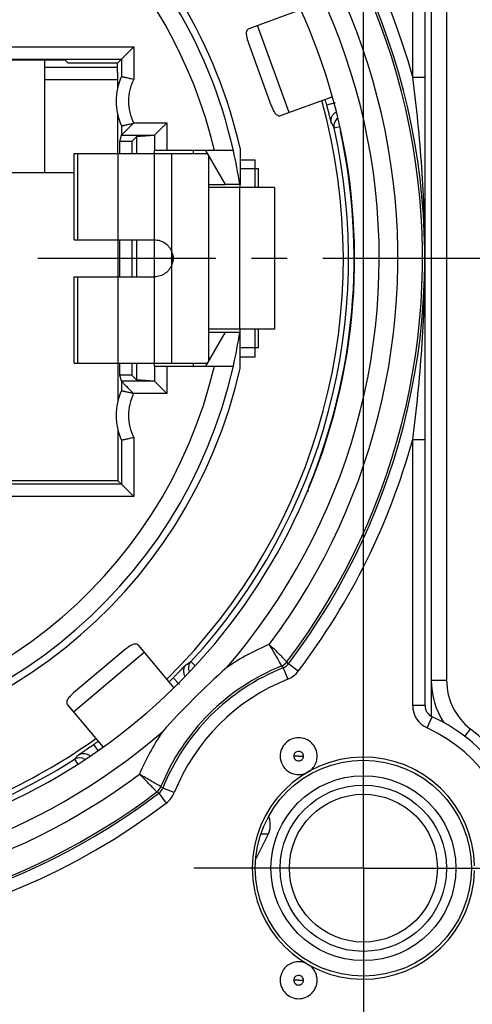
# Model space of a CAD drawing. Units: millimetres. Extents: x 0 to 420, y 0 to 297.
# Drawn here: x 106 to 128, y 182 to 230 of the extents above; entities that cross this region are included whole.
import ezdxf

# ---------------------------------------------------------------- set-up
doc = ezdxf.new("R2010")
doc.units = ezdxf.units.MM
doc.header["$LTSCALE"] = 23.1
doc.linetypes.add('CENTER', pattern=[0.6, 0.375, -0.075, 0.075, -0.075])
doc.layers.get('0').update_dxf_attribs({"linetype": 'CONTINUOUS'})
for name, color, linetype in [('AUSFORMSCHRAEGEN', 7, 'CONTINUOUS'), ('BEZUGSACHSEN', 7, 'CONTINUOUS'), ('DEFAULT_1', 7, 'CENTER'), ('FASEN', 7, 'CONTINUOUS'), ('RUNDUNGEN', 7, 'CONTINUOUS'), ('ZEICHNUNGSBEMASSUNGEN', 7, 'CONTINUOUS')]:
    doc.layers.add(name, color=color, linetype=linetype)
doc.styles.get("Standard").update_dxf_attribs({"font": 'txt', "width": 0.7})
doc.dimstyles.new('DIMSTYLE_6', dxfattribs={"dimtxt": 3.5, "dimasz": 3.5, "dimexe": 1.5, "dimexo": 0, "dimgap": 0.875, "dimtad": 1, "dimdec": 3, "dimlfac": 0.333333, "dimdsep": 46, "dimtxsty": 'STANDARD', "dimblk": '_FILLED', "dimblk1": '_FILLED', "dimblk2": '_FILLED', "dimcen": 0.09, "dimclrt": 5, "dimadec": 0, "dimazin": 0, "dimtp": 0.2, "dimtm": 0.2, "dimtfac": 1, "dimtdec": 3, "dimtofl": 0, "dimtmove": 0, "dimatfit": 3, "dimldrblk": '_FILLED', "dimfxl": 1, "dimtolj": 1, "dimarcsym": 0})

# ---------------------------------------------------------------- blocks, each defined once
blk = doc.blocks.new('_FILLED')
at = {"color": 0, "linetype": 'BYBLOCK'}
blk.add_solid([(0, 0), (-1, 0.125), (-1, -0.125)], dxfattribs=at)
blk = doc.blocks.new('*D20')
at = {"layer": 'ZEICHNUNGSBEMASSUNGEN', "color": 2, "linetype": 'CONTINUOUS'}
for p, q in [((71.996, 248.261), (146.246, 248.261)), ((144.746, 248.261), (144.746, 218.561)), ((144.746, 188.861), (144.746, 218.561)), ((131.396, 188.861), (146.246, 188.861))]:
    blk.add_line(p, q, dxfattribs=at)
at = {"layer": 'ZEICHNUNGSBEMASSUNGEN', "color": 2, "linetype": 'CONTINUOUS', "xscale": 3.5, "yscale": 3.5, "zscale": 3.5}
for p, rotation in [((144.746, 248.261), 90), ((144.746, 188.861), 270)]:
    blk.add_blockref('_FILLED', p, dxfattribs=dict(at, rotation=rotation))
at = {"layer": 'ZEICHNUNGSBEMASSUNGEN', "color": 5, "linetype": 'CONTINUOUS', "insert": (140.34, 218.561), "char_height": 3.5, "width": 35.25, "attachment_point": 2, "rotation": 90, "line_spacing_factor": 0.9}
blk.add_mtext('\\Q15.0;19,8{\\Ftxt.shx;\\W1.000000;\\H3.500000; }[.78]', dxfattribs=at)
blk = doc.blocks.new('*D21')
at = {"layer": 'ZEICHNUNGSBEMASSUNGEN', "color": 2, "linetype": 'CONTINUOUS'}
for p, q in [((63.746, 256.511), (63.746, 281.965)), ((123.146, 197.111), (123.146, 281.965)), ((63.746, 280.465), (93.446, 280.465)), ((123.146, 280.465), (93.446, 280.465))]:
    blk.add_line(p, q, dxfattribs=at)
at = {"layer": 'ZEICHNUNGSBEMASSUNGEN', "color": 2, "linetype": 'CONTINUOUS', "xscale": 3.5, "yscale": 3.5, "zscale": 3.5, "rotation": 180}
blk.add_blockref('_FILLED', (63.746, 280.465), dxfattribs=at)
at = {"layer": 'ZEICHNUNGSBEMASSUNGEN', "color": 2, "linetype": 'CONTINUOUS', "xscale": 3.5, "yscale": 3.5, "zscale": 3.5}
blk.add_blockref('_FILLED', (123.146, 280.465), dxfattribs=at)
at = {"layer": 'ZEICHNUNGSBEMASSUNGEN', "color": 5, "linetype": 'CONTINUOUS', "insert": (93.446, 284.871), "char_height": 3.5, "width": 35.25, "attachment_point": 2, "line_spacing_factor": 0.9}
blk.add_mtext('\\Q15.0;19,8{\\Ftxt.shx;\\W1.000000;\\H3.500000; }[.78]', dxfattribs=at)

msp = doc.modelspace()

# ---------------------------------------------------------------- linework, layer by layer
at = {"color": 3, "linetype": 'CONTINUOUS'}
for p, q in [((126.446, 235.2218), (126.446, 198.0098)), ((120.0861, 230.6516), (117.5704, 229.736)), ((117.5369, 229.0853), (118.6656, 225.9843)), ((119.1094, 225.5074), (121.6232, 226.4223)), ((111.5752, 199.5226), (109.0472, 197.4014)), ((113.9167, 197.6655), (112.198, 199.7137)), ((108.7508, 196.8211), (110.4705, 194.7717))]:
    msp.add_line(p, q, dxfattribs=at)
at = {"color": 7, "linetype": 'CONTINUOUS'}
for p, q in [((127.196, 235.2218), (127.196, 198.0098)), ((109.076, 223.6611), (115.5685, 223.6611)), ((109.076, 219.4611), (109.076, 223.6611)), ((112.976, 223.6611), (112.976, 223.8111)), ((114.8818, 223.6611), (114.8818, 223.8111)), ((116.4345, 222.1611), (115.4818, 223.8111)), ((115.631, 213.5695), (115.631, 223.5527)), ((117.881, 222.0111), (117.881, 223.3611)), ((118.046, 222.9111), (117.146, 222.9111)), ((118.046, 222.0111), (118.046, 222.9111)), ((115.631, 222.1611), (116.4345, 222.1611)), ((118.8259, 222.0111), (115.631, 222.0111)), ((117.146, 222.0111), (117.146, 222.1611)), ((118.826, 222.0111), (118.826, 215.1111)), ((109.076, 219.4611), (112.976, 219.4611)), ((112.976, 217.6611), (112.976, 219.4611)), ((109.076, 217.6611), (112.976, 217.6611)), ((109.076, 213.4611), (109.076, 217.6611)), ((115.4818, 213.3111), (116.4345, 214.9611)), ((118.8259, 215.1111), (115.631, 215.1111)), ((115.631, 214.9611), (116.4345, 214.9611)), ((117.146, 214.9611), (117.146, 215.1111)), ((117.881, 213.7611), (117.881, 215.1111)), ((118.046, 214.2111), (118.046, 215.1111)), ((117.146, 214.2111), (118.046, 214.2111)), ((109.076, 213.4611), (115.5685, 213.4611)), ((112.976, 213.3111), (112.976, 213.4611)), ((114.8818, 213.3111), (114.8818, 213.4611)), ((117.975, 189.4263), (118.5303, 190.5368)), ((117.975, 189.4263), (117.9193, 189.4263))]:
    msp.add_line(p, q, dxfattribs=at)
at = {"color": 9, "linetype": 'CONTINUOUS'}
for p, q in [((119.5274, 225.6595), (117.9883, 229.8881)), ((109.2444, 219.4611), (109.2444, 223.6611)), ((111.2165, 219.4611), (111.2165, 223.6611)), ((112.976, 219.4611), (112.976, 223.6611)), ((113.831, 218.8455), (113.831, 223.6611)), ((117.146, 223.3611), (117.881, 223.3611)), ((117.1405, 215.1111), (117.1405, 222.0111)), ((113.8318, 218.2766), (113.8318, 218.8455)), ((113.831, 213.4611), (113.831, 218.2766)), ((109.2444, 213.4611), (109.2444, 217.6611)), ((111.2165, 213.4611), (111.2165, 217.6611)), ((112.976, 213.4611), (112.976, 217.6611)), ((117.146, 213.7611), (117.881, 213.7611)), ((109.0367, 196.4804), (112.4839, 199.3729)), ((126.446, 198.0098), (127.196, 198.0098)), ((128.0899, 195.2767), (128.3649, 195.6335)), ((118.1651, 190.5368), (118.5303, 190.5368))]:
    msp.add_line(p, q, dxfattribs=at)
at = {"color": 3, "linetype": 'CONTINUOUS'}
msp.add_arc((130.196, 198.0098), 3.75, 180, 213.37127, dxfattribs=at)
at = {"color": 7, "linetype": 'CONTINUOUS'}
for centre, radius, start, end in [((130.196, 198.0098), 3, 180, 232.38232), ((123.146, 188.8611), 8.55, 0, 52.38232), ((116.0894, 190.5809), 2.211, 325.76226, 328.51918)]:
    msp.add_arc(centre, radius, start, end, dxfattribs=at)
at = {"color": 3, "linetype": 'CONTINUOUS'}
for points, knots in [([(117.5704, 229.736), (117.5518, 229.7292), (117.5162, 229.7085), (117.4767, 229.6585), (117.4527, 229.5926), (117.4442, 229.5122), (117.4498, 229.4186), (117.4754, 229.273), (117.5093, 229.1611), (117.5369, 229.0853)], [0, 0, 0, 0, 0.0836031, 0.16903, 0.2642034, 0.3761484, 0.5080497, 0.6591342, 1, 1, 1, 1]), ([(118.6656, 225.9843), (118.6932, 225.9085), (118.7392, 225.801), (118.8131, 225.673), (118.869, 225.5977), (118.9271, 225.5416), (118.9879, 225.5066), (119.0504, 225.4936), (119.0909, 225.5006), (119.1094, 225.5074)], [0, 0, 0, 0, 0.3408658, 0.4919503, 0.6238516, 0.7357966, 0.83097, 0.9163969, 1, 1, 1, 1]), ([(112.198, 199.7137), (112.1853, 199.7288), (112.1537, 199.7551), (112.0932, 199.7752), (112.023, 199.7752), (111.9446, 199.7557), (111.8586, 199.7184), (111.7305, 199.6445), (111.637, 199.5744), (111.5752, 199.5226)], [0, 0, 0, 0, 0.0836031, 0.16903, 0.2642034, 0.3761484, 0.5080497, 0.6591342, 1, 1, 1, 1]), ([(109.0472, 197.4014), (108.9854, 197.3495), (108.9001, 197.2695), (108.8051, 197.1563), (108.7535, 197.078), (108.7207, 197.0042), (108.7085, 196.9351), (108.7177, 196.872), (108.7381, 196.8363), (108.7508, 196.8211)], [0, 0, 0, 0, 0.3408658, 0.4919503, 0.6238516, 0.7357966, 0.83097, 0.9163969, 1, 1, 1, 1])]:
    msp.add_open_spline(points, degree=3, knots=knots, dxfattribs=at)
at = {"color": 7, "linetype": 'CONTINUOUS'}
for points, knots in [([(112.976, 219.4611), (113.0234, 219.4607), (113.1173, 219.4535), (113.3, 219.41), (113.5118, 219.3031), (113.6803, 219.1362), (113.7793, 218.9769), (113.8158, 218.8903), (113.831, 218.8455)], [0, 0, 0, 0, 0.1266157, 0.2506249, 0.5003784, 0.7499233, 0.8736993, 1, 1, 1, 1]), ([(113.831, 218.2766), (113.8158, 218.2319), (113.7793, 218.1452), (113.6803, 217.986), (113.5118, 217.8191), (113.3, 217.7121), (113.1173, 217.6686), (113.0234, 217.6614), (112.976, 217.6611)], [0, 0, 0, 0, 0.1263006, 0.2500766, 0.4996211, 0.7493746, 0.8733839, 1, 1, 1, 1]), ([(118.5303, 190.5368), (118.5603, 190.5968), (118.6034, 190.7346), (118.6251, 190.953), (118.6062, 191.1725), (118.5651, 191.312), (118.536, 191.3734)], [0, 0, 0, 0, 0.2343453, 0.4981392, 0.762669, 1, 1, 1, 1])]:
    msp.add_open_spline(points, degree=3, knots=knots, dxfattribs=at)
at = {"color": 3, "linetype": 'CONTINUOUS'}
msp.add_open_spline([(113.831, 218.8455), (113.8538, 218.7528), (113.8778, 218.5611), (113.8538, 218.3694), (113.831, 218.2766)], degree=3, dxfattribs=at)
at = {"color": 7, "linetype": 'CONTINUOUS'}
msp.add_open_spline([(113.8323, 218.8461), (113.87, 218.7567), (113.9116, 218.5611), (113.87, 218.3654), (113.8323, 218.276)], degree=3, dxfattribs=at)
at = {"layer": 'AUSFORMSCHRAEGEN', "color": 7, "linetype": 'CONTINUOUS'}
for p, q in [((78.2699, 228.2235), (108.6222, 228.2235)), ((108.6222, 228.2235), (108.7793, 228.0664)), ((111.1747, 225.6208), (111.1747, 223.6611)), ((112.1073, 224.4723), (111.8818, 224.2469)), ((112.976, 224.5427), (112.1073, 224.4723)), ((112.1073, 224.4723), (112.1073, 223.6611)), ((111.8818, 224.2469), (111.2925, 224.2469)), ((111.2925, 223.6611), (111.2925, 224.2469)), ((111.8818, 224.2469), (111.8818, 223.6611)), ((117.146, 223.9276), (117.146, 222.16)), ((77.816, 222.7311), (109.076, 222.7311)), ((117.1297, 222.1611), (116.4345, 222.1611)), ((111.1943, 219.4611), (111.1943, 217.6611)), ((111.2925, 217.6611), (111.2925, 219.4611)), ((111.8818, 219.4611), (111.8818, 217.6611)), ((112.1073, 219.4611), (112.1073, 217.6611)), ((116.4345, 214.9611), (117.1297, 214.9611)), ((117.146, 213.1945), (117.146, 214.9622)), ((111.1943, 213.4611), (111.1943, 211.5919)), ((111.2925, 212.8753), (111.2925, 213.4611)), ((111.8818, 213.4611), (111.8818, 212.8753)), ((112.1073, 213.4611), (112.1073, 212.6498)), ((111.8818, 212.8753), (111.2925, 212.8753)), ((112.1073, 212.6498), (111.8818, 212.8753)), ((112.976, 212.5794), (112.1073, 212.6498)), ((111.1943, 210.2302), (111.1943, 207.7311)), ((111.1943, 207.7311), (103.946, 207.7311))]:
    msp.add_line(p, q, dxfattribs=at)
for radius, start, end in [(24.3, 12.75874, 48.92086), (28.725, 314.49526, 15.50618), (23.9557, 8.64299, 12.65937), (23.9557, 347.34063, 351.35701), (24.3, 192.75874, 347.24126), (28.725, 284.49381, 305.50727)]:
    msp.add_arc((93.446, 218.5611), radius, start, end, dxfattribs=at)
at = {"layer": 'BEZUGSACHSEN', "color": 7, "linetype": 'CONTINUOUS'}
msp.add_line((107.621, 228.2235), (107.621, 222.7311), dxfattribs=at)
at = {"layer": 'BEZUGSACHSEN', "color": 7, "linetype": 'CENTER'}
msp.add_line((93.446, 218.5611), (129.146, 218.5611), dxfattribs=at)
at = {"layer": 'BEZUGSACHSEN', "color": 7, "linetype": 'CONTINUOUS'}
msp.add_circle((123.146, 188.8611), 4.5, dxfattribs=at)
at = {"layer": 'DEFAULT_1', "color": 7, "linetype": 'CENTER'}
for q in [(123.146, 197.1111), (114.896, 188.8611), (131.396, 188.8611), (123.146, 180.6111)]:
    msp.add_line((123.146, 188.8611), q, dxfattribs=at)
at = {"layer": 'FASEN', "color": 7, "linetype": 'CONTINUOUS'}
msp.add_circle((123.146, 188.8611), 5.2583, dxfattribs=at)
for centre, radius, start, end in [((123.146, 188.8611), 5.4081, 1.13797, 358.86198), ((119.9962, 194.3176), 0.9, 180.03801, 293.09122), ((119.9962, 183.4045), 0.9, 66.90883, 179.96287)]:
    msp.add_arc(centre, radius, start, end, dxfattribs=at)
for points, knots in [([(120.896, 194.317), (120.896, 194.434), (120.8484, 194.6704), (120.6487, 194.9695), (120.3492, 195.1697), (119.996, 195.2399), (119.6429, 195.1697), (119.3434, 194.9695), (119.1436, 194.6704), (119.096, 194.434), (119.096, 194.317)], [0, 0, 0, 0, 0.12502, 0.2499945, 0.3750035, 0.5, 0.6249965, 0.7500055, 0.87498, 1, 1, 1, 1]), ([(120.3492, 193.4898), (120.4294, 193.524), (120.5806, 193.6165), (120.7574, 193.8143), (120.8696, 194.0545), (120.896, 194.2298), (120.896, 194.317)], [0, 0, 0, 0, 0.2499977, 0.4999944, 0.7499935, 1, 1, 1, 1]), ([(120.896, 183.4051), (120.896, 183.4744), (120.8793, 183.6136), (120.8078, 183.8108), (120.693, 183.9865), (120.5913, 184.083), (120.5359, 184.1246)], [0, 0, 0, 0, 0.2498897, 0.5000336, 0.7500877, 1, 1, 1, 1]), ([(119.096, 183.4051), (119.096, 183.2881), (119.1436, 183.0517), (119.3434, 182.7526), (119.6429, 182.5525), (119.996, 182.4822), (120.3492, 182.5525), (120.6487, 182.7526), (120.8484, 183.0517), (120.896, 183.2881), (120.896, 183.4051)], [0, 0, 0, 0, 0.12502, 0.2499945, 0.3750035, 0.5, 0.6249965, 0.7500055, 0.87498, 1, 1, 1, 1])]:
    msp.add_open_spline(points, degree=3, knots=knots, dxfattribs=at)
at = {"layer": 'RUNDUNGEN', "color": 9, "linetype": 'CONTINUOUS'}
for p, q in [((125.546, 227.3809), (125.546, 236.3845)), ((74.9237, 228.8602), (111.9684, 228.8602)), ((111.9684, 228.8602), (111.9684, 227.2824)), ((107.621, 227.8611), (111.1744, 227.8611)), ((125.546, 227.3809), (126.146, 227.3809)), ((121.3624, 226.0336), (121.7971, 226.1499)), ((111.9645, 225.1507), (113.576, 225.1507)), ((113.576, 225.1507), (113.576, 223.8111)), ((121.7183, 224.9196), (122.0034, 224.9839)), ((111.3685, 224.5508), (112.976, 224.5508)), ((113.576, 213.3111), (113.576, 211.9714)), ((112.976, 212.5714), (111.3685, 212.5714)), ((113.576, 211.9714), (111.9645, 211.9714)), ((111.9684, 209.8397), (111.9684, 206.957)), ((125.546, 209.7413), (126.146, 209.7413)), ((125.546, 196.7813), (125.546, 209.7413)), ((111.9684, 206.957), (103.946, 206.957)), ((114.7513, 198.9183), (114.9631, 198.723)), ((119.2421, 198.6194), (119.4649, 198.0624)), ((119.4974, 198.814), (119.4281, 198.9056)), ((119.9754, 198.4516), (119.4974, 198.814)), ((113.8861, 198.1315), (114.2043, 197.8134)), ((126.146, 196.7813), (125.546, 196.7813)), ((126.2495, 195.6888), (126.4978, 196.2351)), ((110.0158, 194.884), (110.2223, 194.589)), ((119.9996, 194.3154), (119.7618, 194.317)), ((120.0004, 194.317), (120.2303, 194.317)), ((109.0908, 194.1686), (109.2386, 193.9381)), ((113.9447, 192.5422), (113.3877, 192.765)), ((113.1931, 192.5097), (113.1015, 192.579)), ((113.1931, 192.5097), (113.5555, 192.0317)), ((119.9996, 183.4035), (119.7618, 183.4051)), ((120.0004, 183.4051), (120.2303, 183.4051))]:
    msp.add_line(p, q, dxfattribs=at)
at = {"layer": 'RUNDUNGEN', "color": 7, "linetype": 'CONTINUOUS'}
for p, q in [((126.146, 196.7813), (126.146, 236.3845)), ((111.3684, 228.2602), (111.9684, 228.8602)), ((75.5236, 228.2602), (111.3684, 228.2602)), ((111.3684, 228.2602), (111.1747, 228.0664)), ((111.3684, 228.2602), (111.3684, 227.4155)), ((111.1747, 228.0664), (108.7793, 228.0664)), ((111.1747, 227.6184), (111.1747, 226.8014)), ((107.621, 227.2611), (111.1747, 227.2611)), ((111.3684, 225.0066), (111.3684, 224.5506)), ((111.2925, 224.2469), (111.3685, 224.5508)), ((112.976, 224.5506), (112.976, 223.8111)), ((116.8194, 223.8111), (112.976, 223.8111)), ((112.976, 213.3111), (116.8194, 213.3111)), ((112.976, 213.3111), (112.976, 212.5715)), ((111.3685, 212.5714), (111.2925, 212.8753)), ((111.3684, 212.5715), (111.3684, 212.1155)), ((112.976, 212.5715), (113.576, 211.9714)), ((111.3684, 209.7066), (111.3684, 207.557)), ((111.3684, 207.557), (111.1943, 207.7311)), ((111.3684, 207.557), (103.346, 207.557)), ((111.3684, 207.557), (111.9684, 206.957)), ((126.446, 198.0098), (126.446, 196.2648))]:
    msp.add_line(p, q, dxfattribs=at)
at = {"layer": 'RUNDUNGEN', "color": 9, "linetype": 'CONTINUOUS'}
msp.add_circle((123.146, 188.8611), 4.05, dxfattribs=at)
at = {"layer": 'RUNDUNGEN', "color": 7, "linetype": 'CONTINUOUS'}
msp.add_circle((123.146, 188.8611), 3.6, dxfattribs=at)
at = {"layer": 'RUNDUNGEN', "color": 9, "linetype": 'CONTINUOUS'}
for centre, radius, start, end in [((93.446, 218.5611), 33.2896, 15.36346, 60.01963), ((93.446, 218.5611), 32.6897, 322.83767, 59.98196), ((93.446, 218.5611), 32.5792, 322.89246, 59.78754), ((93.446, 218.5611), 31.3794, 323.18995, 59.74184), ((93.446, 218.5611), 30.4711, 319.16832, 59.73415), ((93.446, 218.5611), 23.0544, 13.16302, 78.15991), ((93.446, 218.5611), 32.6897, 142.83767, 307.16233), ((93.446, 218.5611), 30.4711, 139.16788, 310.8341), ((93.446, 218.5611), 32.5792, 142.89246, 307.10754), ((93.446, 218.5611), 31.3794, 143.18995, 306.81005), ((122.1565, 225.0183), 0.4491, 125.20521, 192.69445), ((94.2769, 210.7868), 30.8669, 27.24923, 27.77879), ((93.446, 218.5611), 23.0544, 193.16302, 346.83698), ((93.446, 218.5611), 33.2896, 195.36346, 307.16235), ((93.446, 218.5611), 33.2896, 322.83759, 344.63655), ((123.146, 188.8611), 11.8206, 112.77986, 124.20098), ((123.146, 188.8611), 10.6208, 111.96157, 158.03843), ((123.146, 188.8611), 10.5103, 111.8044, 158.1956), ((98.0527, 224.8783), 30.8669, 302.22121, 302.75077), ((115.0814, 198.6137), 0.4491, 137.30579, 205.22773), ((118.9496, 199.2676), 0.6, 291.96609, 322.89057), ((73.9954, 165.1136), 56.3019, 36.52046, 36.63673), ((119.0193, 199.1764), 0.5999, 291.8039, 322.83865), ((123.146, 188.8611), 9.9104, 111.80436, 158.21066), ((119.0191, 199.1766), 1.2, 291.80795, 322.83276), ((126.746, 196.7813), 1.2, 180, 245.55823), ((123.146, 188.8611), 7.5, 0, 65.55641), ((123.146, 188.8611), 11.8206, 145.79305, 157.22014), ((85.5807, 229.8104), 42.6254, 304.44727, 304.97735), ((86.4248, 215.1214), 30.8669, 317.24923, 317.77879), ((109.3334, 193.7906), 0.4491, 55.12733, 122.69442), ((112.7395, 193.0575), 0.6, 307.10943, 338.03391), ((112.8307, 192.9878), 0.5999, 307.1612, 338.1972), ((146.8935, 238.0117), 56.3019, 233.36327, 233.47954), ((112.833, 192.9855), 1.1966, 307.14195, 338.13227)]:
    msp.add_arc(centre, radius, start, end, dxfattribs=at)
at = {"layer": 'RUNDUNGEN', "color": 7, "linetype": 'CONTINUOUS'}
for centre, radius, start, end in [((93.446, 218.5611), 29.2711, 120.23572, 59.76428), ((93.446, 218.5611), 23.9543, 12.66011, 51.50472), ((114.116, 226.2111), 3, 156.32998, 203.67002), ((93.446, 218.5611), 28.8991, 14.98531, 15.5342), ((93.446, 218.5611), 28.9785, 317.32488, 12.67512), ((93.446, 218.5611), 23.9543, 192.66011, 347.33989), ((114.116, 210.9111), 3, 156.32998, 203.67002), ((141.8523, 170.1548), 38.1304, 131.67202, 138.32798), ((93.446, 218.5611), 28.8991, 314.4658, 315.01469), ((126.746, 196.7813), 0.6, 180, 245.55666), ((123.146, 188.8611), 8.1, 0, 65.55666), ((93.446, 218.5611), 28.8991, 304.98531, 305.5342), ((93.446, 218.5611), 28.9785, 287.32488, 302.67512)]:
    msp.add_arc(centre, radius, start, end, dxfattribs=at)
at = {"layer": 'RUNDUNGEN', "color": 3, "linetype": 'CONTINUOUS'}
for centre, radius, start, end in [((122.6217, 224.8702), 0.6, 179.42507, 192.20215), ((93.446, 218.5611), 29.25, 337.61159, 12.20215), ((121.046, 207.1917), 0.6, 157.61159, 180)]:
    msp.add_arc(centre, radius, start, end, dxfattribs=at)
at = {"layer": 'RUNDUNGEN', "color": 7, "linetype": 'CONTINUOUS'}
msp.add_ellipse((111.1727, 227.6184), major_axis=(0, 0.45), ratio=0.0043634, start_param=-1.5707963, end_param=-0.0450536, dxfattribs=at)
for points, knots in [([(111.3684, 227.4155), (111.3686, 227.4158), (111.37, 227.4153), (111.372, 227.4153), (111.376, 227.4143), (111.3812, 227.4132), (111.3879, 227.4117), (111.3996, 227.4091), (111.4177, 227.4051), (111.4434, 227.3996), (111.4741, 227.393), (111.5095, 227.3855), (111.565, 227.3736), (111.6431, 227.3566), (111.7449, 227.3339), (111.8548, 227.3089), (111.9302, 227.2914), (111.9684, 227.2824)], [0, 0, 0, 0, 0.0014282, 0.0053036, 0.0116374, 0.0203996, 0.0315553, 0.0450685, 0.0790227, 0.121922, 0.1732221, 0.2323271, 0.2986407, 0.4502828, 0.6222454, 0.8080718, 1, 1, 1, 1]), ([(111.3684, 224.5506), (111.3686, 224.5513), (111.3705, 224.5528), (111.3735, 224.5563), (111.3789, 224.5615), (111.386, 224.5686), (111.395, 224.5773), (111.4102, 224.5924), (111.4328, 224.6149), (111.4635, 224.6457), (111.4985, 224.6808), (111.5369, 224.7192), (111.5932, 224.7755), (111.6681, 224.8502), (111.7614, 224.9439), (111.8584, 225.0408), (111.9246, 225.1056), (111.9577, 225.1387)], [0, 0, 0, 0, 0.0023896, 0.0081276, 0.0171089, 0.0292148, 0.0443248, 0.0623179, 0.1062312, 0.1591419, 0.2191588, 0.2848141, 0.355088, 0.5058757, 0.6660258, 0.8317004, 1, 1, 1, 1]), ([(111.3684, 225.0066), (111.3685, 225.0064), (111.37, 225.0068), (111.3719, 225.0069), (111.3759, 225.0078), (111.3809, 225.0088), (111.3875, 225.0103), (111.3989, 225.0129), (111.4166, 225.0168), (111.4418, 225.0223), (111.4718, 225.0287), (111.5065, 225.036), (111.561, 225.0476), (111.6377, 225.0641), (111.7378, 225.0864), (111.8457, 225.112), (111.9199, 225.1297), (111.9577, 225.1387)], [0, 0, 0, 0, 0.0014245, 0.0052833, 0.0115889, 0.0203121, 0.0314186, 0.0448731, 0.0786835, 0.1214142, 0.1725383, 0.2314736, 0.2976377, 0.4491051, 0.6210786, 0.8072061, 1, 1, 1, 1]), ([(112.976, 224.5508), (112.976, 224.5515), (112.9784, 224.5532), (112.9815, 224.557), (112.9877, 224.5627), (112.9954, 224.5704), (113.0051, 224.5798), (113.0211, 224.5956), (113.0445, 224.619), (113.076, 224.6507), (113.1118, 224.6865), (113.151, 224.7257), (113.2082, 224.7828), (113.284, 224.8587), (113.3787, 224.9533), (113.4766, 225.0512), (113.5427, 225.1174), (113.576, 225.1507)], [0, 0, 0, 0, 0.0025079, 0.0087551, 0.0185096, 0.0315158, 0.0475164, 0.0662556, 0.1110708, 0.1643309, 0.2244525, 0.2901389, 0.3603028, 0.5103603, 0.6692979, 0.8334775, 1, 1, 1, 1]), ([(111.3685, 212.5714), (111.3686, 212.5706), (111.3708, 212.569), (111.3741, 212.5651), (111.3801, 212.5594), (111.3879, 212.5517), (111.3975, 212.5423), (111.4135, 212.5265), (111.4368, 212.5032), (111.4684, 212.4715), (111.5042, 212.4356), (111.5434, 212.3964), (111.6006, 212.3393), (111.6764, 212.2634), (111.7711, 212.1688), (111.869, 212.0709), (111.9351, 212.0047), (111.9684, 211.9714)], [0, 0, 0, 0, 0.0025854, 0.0088561, 0.018589, 0.0315488, 0.0474987, 0.0662028, 0.1110059, 0.1642929, 0.2244356, 0.2901233, 0.3602828, 0.5103444, 0.6692892, 0.833473, 1, 1, 1, 1]), ([(111.3684, 212.1155), (111.3685, 212.1158), (111.37, 212.1154), (111.3719, 212.1153), (111.3759, 212.1144), (111.3809, 212.1133), (111.3875, 212.1118), (111.399, 212.1093), (111.4166, 212.1053), (111.4418, 212.0999), (111.4718, 212.0934), (111.5065, 212.0861), (111.561, 212.0745), (111.6377, 212.058), (111.7378, 212.0357), (111.8457, 212.0102), (111.9199, 211.9924), (111.9577, 211.9835)], [0, 0, 0, 0, 0.0014248, 0.0052842, 0.0115906, 0.0203147, 0.0314221, 0.0448773, 0.0786881, 0.1214183, 0.172542, 0.2314765, 0.2976388, 0.4490998, 0.6210704, 0.8072026, 1, 1, 1, 1]), ([(111.3684, 209.7066), (111.3686, 209.7064), (111.37, 209.7068), (111.372, 209.7069), (111.376, 209.7078), (111.3812, 209.7089), (111.3879, 209.7104), (111.3996, 209.713), (111.4177, 209.7171), (111.4434, 209.7226), (111.4741, 209.7291), (111.5095, 209.7366), (111.565, 209.7485), (111.6431, 209.7655), (111.7449, 209.7882), (111.8548, 209.8132), (111.9302, 209.8307), (111.9684, 209.8397)], [0, 0, 0, 0, 0.0014279, 0.0053027, 0.0116357, 0.0203971, 0.031552, 0.0450645, 0.0790184, 0.1219182, 0.1732188, 0.2323248, 0.2986404, 0.450289, 0.6222538, 0.8080752, 1, 1, 1, 1])]:
    msp.add_open_spline(points, degree=3, knots=knots, dxfattribs=at)
at = {"layer": 'RUNDUNGEN', "color": 9, "linetype": 'CONTINUOUS'}
for points, knots in [([(111.9684, 227.2824), (111.8864, 227.118), (111.7598, 226.769), (111.6949, 226.217), (111.757, 225.6646), (111.8825, 225.3151), (111.9645, 225.1507)], [0, 0, 0, 0, 0.2500037, 0.5000122, 0.7500168, 1, 1, 1, 1]), ([(125.546, 209.7413), (125.7396, 211.2038), (126.0388, 214.1391), (126.1918, 218.5611), (126.0388, 222.983), (125.7396, 225.9183), (125.546, 227.3809)], [0, 0, 0, 0, 0.2501962, 0.5000001, 0.7498043, 1, 1, 1, 1]), ([(121.5865, 225.1726), (121.5854, 225.1747), (121.5835, 225.1818), (121.5792, 225.1961), (121.5734, 225.2183), (121.5656, 225.2479), (121.5562, 225.2848), (121.5402, 225.3474), (121.5166, 225.4409), (121.484, 225.5686), (121.4467, 225.7137), (121.4057, 225.8707), (121.3771, 225.9786), (121.3624, 226.0336)], [0, 0, 0, 0, 0.0078645, 0.0247617, 0.0505515, 0.0850629, 0.1279758, 0.1788964, 0.3030345, 0.4529798, 0.6233983, 0.8082363, 1, 1, 1, 1]), ([(121.5865, 225.1726), (121.5752, 225.2208), (121.5689, 225.3219), (121.6086, 225.468), (121.6944, 225.5931), (121.776, 225.6534), (121.8202, 225.676)], [0, 0, 0, 0, 0.2494689, 0.4996545, 0.7495872, 1, 1, 1, 1]), ([(111.9645, 211.9714), (111.8825, 211.8071), (111.757, 211.4575), (111.6949, 210.9052), (111.7598, 210.3531), (111.8864, 210.0041), (111.9684, 209.8397)], [0, 0, 0, 0, 0.2499832, 0.4999877, 0.7499962, 1, 1, 1, 1]), ([(119.174, 198.7112), (119.1578, 198.7399), (119.0683, 198.8985), (118.9255, 199.1487), (118.7396, 199.4692), (118.628, 199.6604), (118.5692, 199.7597)], [0, 0, 0, 0, 0.0816789, 0.4514612, 0.7139308, 1, 1, 1, 1]), ([(119.4281, 198.9056), (119.4049, 198.9291), (119.319, 199.0149), (119.1414, 199.1929), (118.8786, 199.4545), (118.6775, 199.6526), (118.5692, 199.7597)], [0, 0, 0, 0, 0.0817616, 0.3006919, 0.6228073, 1, 1, 1, 1]), ([(113.8861, 198.1315), (113.9263, 198.1717), (114.005, 198.2509), (114.119, 198.3664), (114.2239, 198.4733), (114.3159, 198.5677), (114.3831, 198.6368), (114.4283, 198.6831), (114.4549, 198.7103), (114.4764, 198.732), (114.4925, 198.7483), (114.5034, 198.7586), (114.5086, 198.7638), (114.5106, 198.7651)], [0, 0, 0, 0, 0.1917624, 0.3766008, 0.5470236, 0.6969681, 0.8211046, 0.8720262, 0.9149403, 0.9494523, 0.9752408, 0.9921362, 1, 1, 1, 1]), ([(114.5106, 198.7651), (114.4766, 198.7289), (114.4205, 198.6442), (114.382, 198.4972), (114.3941, 198.3455), (114.4351, 198.2524), (114.4623, 198.2106)], [0, 0, 0, 0, 0.249475, 0.4996584, 0.7495988, 1, 1, 1, 1]), ([(109.2835, 194.379), (109.2862, 194.3819), (109.2975, 194.3893), (109.3197, 194.4058), (109.3554, 194.4299), (109.4028, 194.4625), (109.4616, 194.5024), (109.5592, 194.5689), (109.637, 194.622), (109.6917, 194.6595)], [0, 0, 0, 0, 0.0244757, 0.0807955, 0.168148, 0.284993, 0.4293571, 0.5987579, 1, 1, 1, 1]), ([(109.2835, 194.379), (109.3436, 194.4183), (109.4852, 194.4684), (109.6338, 194.4462), (109.7003, 194.4188)], [0, 0, 0, 0, 0.4999282, 1, 1, 1, 1]), ([(120.2303, 194.317), (120.2303, 194.3474), (120.2181, 194.4088), (120.1664, 194.4865), (120.0887, 194.5387), (119.9969, 194.5573), (119.9048, 194.5393), (119.8265, 194.4874), (119.7742, 194.4094), (119.7618, 194.3476), (119.7618, 194.317)], [0, 0, 0, 0, 0.1245722, 0.2492286, 0.3739874, 0.4988701, 0.623904, 0.7490911, 0.8745635, 1, 1, 1, 1]), ([(119.7618, 194.317), (119.7618, 194.2867), (119.7739, 194.2253), (119.8257, 194.1475), (119.9034, 194.0953), (119.9952, 194.0767), (120.0872, 194.0947), (120.1655, 194.1467), (120.2179, 194.2246), (120.2303, 194.2865), (120.2303, 194.317)], [0, 0, 0, 0, 0.1245722, 0.2492286, 0.3739874, 0.4988701, 0.623904, 0.7490911, 0.8745635, 1, 1, 1, 1]), ([(120.0004, 194.317), (120.0004, 194.3181), (119.9995, 194.3205), (119.9961, 194.3219), (119.9925, 194.3205), (119.9917, 194.3181), (119.9916, 194.317)], [0, 0, 0, 0, 0.2487514, 0.4989934, 0.7512603, 1, 1, 1, 1]), ([(113.1015, 192.579), (113.078, 192.6022), (112.9922, 192.6881), (112.8142, 192.8657), (112.5526, 193.1285), (112.3545, 193.3296), (112.2474, 193.4379)], [0, 0, 0, 0, 0.0817616, 0.3006919, 0.6228073, 1, 1, 1, 1]), ([(113.2959, 192.8331), (113.2672, 192.8493), (113.1086, 192.9388), (112.8584, 193.0816), (112.5379, 193.2675), (112.3467, 193.3791), (112.2474, 193.4379)], [0, 0, 0, 0, 0.0816789, 0.4514612, 0.7139308, 1, 1, 1, 1]), ([(120.2303, 183.4051), (120.2303, 183.4355), (120.2181, 183.4969), (120.1664, 183.5746), (120.0887, 183.6268), (119.9969, 183.6454), (119.9048, 183.6274), (119.8265, 183.5755), (119.7742, 183.4975), (119.7618, 183.4357), (119.7618, 183.4051)], [0, 0, 0, 0, 0.1245722, 0.2492286, 0.3739874, 0.4988701, 0.623904, 0.7490911, 0.8745635, 1, 1, 1, 1]), ([(119.7618, 183.4051), (119.7618, 183.3747), (119.7739, 183.3134), (119.8257, 183.2356), (119.9034, 183.1834), (119.9952, 183.1648), (120.0872, 183.1828), (120.1655, 183.2347), (120.2179, 183.3127), (120.2303, 183.3745), (120.2303, 183.4051)], [0, 0, 0, 0, 0.1245722, 0.2492286, 0.3739874, 0.4988701, 0.623904, 0.7490911, 0.8745635, 1, 1, 1, 1]), ([(120.0004, 183.4051), (120.0004, 183.4062), (119.9995, 183.4086), (119.9961, 183.41), (119.9925, 183.4086), (119.9917, 183.4062), (119.9916, 183.4051)], [0, 0, 0, 0, 0.2487514, 0.4989934, 0.7512603, 1, 1, 1, 1])]:
    msp.add_open_spline(points, degree=3, knots=knots, dxfattribs=at)
msp.add_open_spline([(109.7003, 194.4188), (109.7548, 194.3964), (109.8058, 194.3624), (109.8476, 194.3209)], degree=3, dxfattribs=at)

# ---------------------------------------------------------------- dimensions: what is measured, and where the dimension line sits
at = {"layer": 'ZEICHNUNGSBEMASSUNGEN', "color": 2, "linetype": 'CONTINUOUS'}
dim = msp.add_linear_dim(base=(123.146, 280.4647), p1=(63.746, 256.5111), p2=(123.146, 197.1111), dimstyle='DIMSTYLE_6', dxfattribs=at)
dim.commit()
dim.dimension.update_dxf_attribs({"geometry": '*D21', "text_midpoint": (93.446, 280.4647), "dimtype": 160})
dim = msp.add_linear_dim(base=(144.746, 248.2611), p1=(131.396, 188.8611), p2=(71.996, 248.2611), angle=90, dimstyle='DIMSTYLE_6', dxfattribs=at)
dim.commit()
dim.dimension.update_dxf_attribs({"geometry": '*D20', "text_midpoint": (144.746, 218.5611), "dimtype": 160})

doc.saveas('drawing.dxf')
